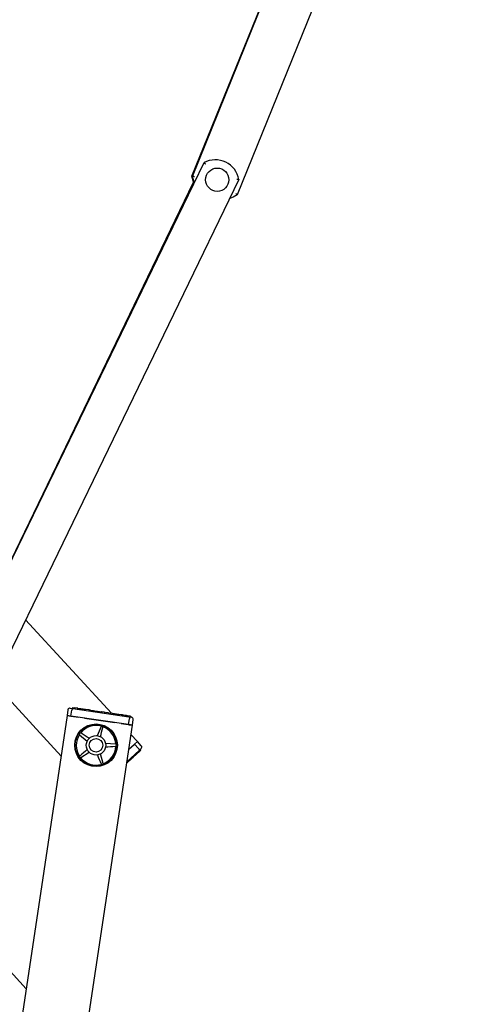
# Model space of a CAD drawing. Units: millimetres. Extents: x 5 to 415, y 5 to 293.
# Drawn here: x 157 to 166, y 110 to 130 of the extents above; entities that cross this region are included whole.
import ezdxf

# ---------------------------------------------------------------- set-up
doc = ezdxf.new("R2010")
doc.units = ezdxf.units.MM

msp = doc.modelspace()

# ---------------------------------------------------------------- linework, layer by layer
at = {"color": 7, "linetype": 'Continuous', "lineweight": 25}
for p, q in [((160.73428, 126.9588), (165.21022, 137.96885)), ((160.74789, 126.95281), (165.21513, 137.96885)), ((166.29423, 137.96885), (161.67459, 126.57701)), ((153.05229, 110.87007), (160.98802, 127.24137)), ((161.7079, 126.89241), (153.53635, 110.03461)), ((156.72263, 118.45727), (160.77427, 126.83365)), ((159.07738, 115.89196), (157.30929, 117.81814)), ((156.67132, 116.50201), (158.03997, 115.01098)), ((158.18268, 115.96512), (158.16493, 115.84644)), ((158.22816, 115.99876), (158.28484, 115.99028)), ((158.24331, 115.83471), (158.26106, 115.95339)), ((158.27727, 116.01164), (158.27431, 115.99186)), ((158.27727, 116.01164), (158.32581, 116.00438)), ((158.28484, 115.99028), (159.4374, 115.81789)), ((158.32581, 116.00438), (158.32285, 115.9846)), ((158.38268, 115.99587), (158.32581, 116.00438)), ((158.38268, 115.99587), (158.37972, 115.97609)), ((158.39981, 115.99584), (158.39648, 115.97358)), ((158.54246, 115.95175), (158.54579, 115.974)), ((158.54898, 115.971), (158.54602, 115.95122)), ((158.62197, 115.96008), (158.54898, 115.971)), ((158.62197, 115.96008), (158.61901, 115.9403)), ((158.63799, 115.95768), (158.62197, 115.96008)), ((158.63799, 115.95768), (158.63503, 115.9379)), ((158.64101, 115.95976), (158.63768, 115.93751)), ((158.65579, 115.95502), (158.65283, 115.93524)), ((158.65579, 115.95502), (158.70208, 115.9481)), ((158.69912, 115.92832), (158.70208, 115.9481)), ((158.71099, 115.94676), (158.72675, 115.94441)), ((158.73412, 115.9433), (158.73116, 115.92352)), ((158.73412, 115.9433), (158.78041, 115.93638)), ((158.77745, 115.9166), (158.78041, 115.93638)), ((158.78746, 115.93533), (158.79287, 115.93452)), ((158.79287, 115.93452), (158.78991, 115.91474)), ((158.79287, 115.93452), (158.87628, 115.92204)), ((158.87628, 115.92204), (158.87333, 115.90226)), ((158.88188, 115.9212), (158.87628, 115.92204)), ((158.88188, 115.9212), (158.87893, 115.90142)), ((158.93528, 115.91322), (158.88188, 115.9212)), ((158.93528, 115.91322), (158.93232, 115.89344)), ((158.96377, 115.90896), (158.96081, 115.88918)), ((159.01717, 115.90097), (158.96377, 115.90896)), ((159.01717, 115.90097), (159.01421, 115.88119)), ((159.04565, 115.89671), (159.0427, 115.87693)), ((159.09906, 115.88872), (159.04565, 115.89671)), ((159.08751, 115.89045), (159.08788, 115.89292)), ((159.09906, 115.88872), (159.0961, 115.86894)), ((159.0989, 115.86852), (159.09644, 115.8712)), ((159.09906, 115.88872), (159.10619, 115.88765)), ((159.10619, 115.88765), (159.10323, 115.86787)), ((159.10619, 115.88765), (159.1089, 115.88725)), ((159.1161, 115.8887), (159.11278, 115.86645)), ((159.23086, 115.86901), (159.2279, 115.84923)), ((159.28907, 115.8603), (159.23086, 115.86901)), ((158.16493, 115.84644), (156.05844, 101.7631)), ((158.16493, 115.84644), (158.23971, 115.83525)), ((158.24331, 115.83471), (158.16493, 115.84644)), ((159.4316, 115.65698), (158.24331, 115.83471)), ((158.2485, 115.83394), (158.39846, 115.81151)), ((158.5248, 115.79261), (159.1501, 115.69908)), ((159.27644, 115.68019), (159.4264, 115.65776)), ((159.28907, 115.8603), (159.28611, 115.84052)), ((159.30961, 115.85723), (159.28907, 115.8603)), ((159.30961, 115.85723), (159.30665, 115.83745)), ((159.33015, 115.85415), (159.30961, 115.85723)), ((159.33015, 115.85415), (159.32719, 115.83437)), ((159.32871, 115.85437), (159.32908, 115.85684)), ((159.36918, 115.84832), (159.33015, 115.85415)), ((159.36918, 115.84832), (159.36622, 115.82854)), ((159.38972, 115.84524), (159.36918, 115.84832)), ((159.38972, 115.84524), (159.38676, 115.82546)), ((159.41026, 115.84217), (159.38972, 115.84524)), ((159.41026, 115.84217), (159.4073, 115.82239)), ((159.46876, 115.83342), (159.41026, 115.84217)), ((159.4316, 115.65698), (159.44935, 115.77566)), ((159.4374, 115.81789), (159.49408, 115.80941)), ((159.46876, 115.83342), (159.4658, 115.81364)), ((159.50997, 115.64526), (159.52772, 115.76394)), ((157.40348, 101.56192), (159.50997, 115.64526)), ((158.44626, 115.48224), (158.44049, 115.48463)), ((158.86372, 115.62009), (158.78685, 115.42983)), ((158.86693, 115.62545), (158.86372, 115.62009)), ((158.90182, 115.60791), (158.90231, 115.61414)), ((159.50997, 115.64526), (159.4316, 115.65698)), ((159.43519, 115.65644), (159.50997, 115.64526)), ((158.4188, 115.45448), (158.42291, 115.44976)), ((158.42291, 115.44976), (158.58011, 115.31787)), ((159.16192, 115.25349), (158.95722, 115.2678)), ((159.43514, 115.14495), (159.55474, 115.25473)), ((159.61312, 115.30832), (159.48109, 115.45216)), ((159.55474, 115.25473), (159.61312, 115.30832)), ((159.55474, 115.25473), (159.63589, 115.16633)), ((159.55742, 115.25719), (159.61312, 115.30832)), ((159.69427, 115.21992), (159.61312, 115.30832)), ((158.44868, 114.9779), (158.6227, 115.08664)), ((158.90542, 114.85659), (158.85577, 115.0557)), ((159.16801, 115.25209), (159.16192, 115.25349)), ((159.16212, 115.21349), (159.16819, 115.21495)), ((159.64963, 115.12465), (159.39748, 114.8932)), ((159.43917, 115.14865), (159.55087, 115.25118)), ((159.5957, 115.048), (159.58218, 115.06273)), ((159.611, 115.06204), (159.5957, 115.048)), ((159.611, 115.06204), (159.59748, 115.07678)), ((159.65068, 115.09847), (159.611, 115.06204)), ((159.65068, 115.09847), (159.63716, 115.1132)), ((159.69185, 115.1634), (159.64963, 115.12465)), ((159.68431, 115.12933), (159.65068, 115.09847)), ((159.68431, 115.12933), (159.67078, 115.14407)), ((158.42502, 115.01014), (158.42096, 115.00539)), ((158.44293, 114.97545), (158.44868, 114.9779)), ((158.90597, 114.85037), (158.90542, 114.85659)), ((159.40892, 114.87655), (159.39278, 114.86173)), ((159.40892, 114.87655), (159.39694, 114.8896)), ((159.40782, 114.90269), (159.42304, 114.88611)), ((159.42141, 114.88801), (159.40789, 114.90275)), ((159.42498, 114.89129), (159.41146, 114.90603)), ((159.52768, 114.98556), (159.51416, 115.0003)), ((159.54072, 114.99753), (159.5272, 115.01226)), ((159.54072, 114.99753), (159.52768, 114.98556)), ((159.5804, 115.03396), (159.54072, 114.99753)), ((159.5804, 115.03396), (159.56688, 115.04869)), ((159.5957, 115.048), (159.5804, 115.03396)), ((158.86744, 114.84405), (158.8707, 114.83872)), ((157.32231, 110.21295), (154.90128, 112.85045))]:
    msp.add_line(p, q, dxfattribs=at)
at = {"color": 7, "linetype": 'Continuous', "lineweight": 25, "flags": 128}
for points in [[(160.78215, 126.81667), (160.76163, 126.86428), (160.73428, 126.9588)], [(160.78775, 126.82822), (160.77532, 126.85831), (160.74789, 126.95281)], [(161.67459, 126.57701), (161.58909, 126.52831), (161.51795, 126.50055)]]:
    msp.add_lwpolyline(points, dxfattribs=at)
at = {"color": 7, "linetype": 'Continuous', "lineweight": 25}
for centre, radius in [((161.26072, 126.88692), 0.24), ((158.76053, 115.23157), 0.44), ((158.76053, 115.23157), 0.432), ((158.76053, 115.23157), 0.2), ((158.76053, 115.23157), 0.14)]:
    msp.add_circle(centre, radius, dxfattribs=at)
for centre, radius, start, end in [((161.2171, 126.79693), 0.5, 11.008845, 117.26905), ((158.22224, 115.9592), 0.04, 81.493154, 171.493154), ((159.48816, 115.76985), 0.04, 351.493154, 81.493154), ((158.4358, 115.46513), 0.02006, 76.472638, 212.076795), ((158.76053, 115.23157), 0.408, 74.883321, 141.666112), ((158.88231, 115.61258), 0.02006, 4.472638, 140.076795), ((158.76053, 115.23157), 0.408, 2.883321, 69.666112), ((158.76053, 115.23157), 0.408, 146.883321, 213.666112), ((158.76053, 115.23157), 0.408, 290.883321, 357.666112), ((159.16052, 115.23349), 0.02006, 292.472638, 68.076795), ((159.6648, 115.19287), 0.04, 312.549604, 42.549604), ((158.43805, 114.9949), 0.02006, 148.472638, 284.076795), ((158.76053, 115.23157), 0.408, 218.883321, 285.666112), ((158.88596, 114.85174), 0.02006, 220.472638, 356.076795)]:
    msp.add_arc(centre, radius, start, end, dxfattribs=at)
for points, knots in [([(160.98802, 127.24137), (160.98833, 127.24106), (160.98895, 127.24046), (160.99374, 127.23577), (161.00084, 127.22879), (161.00928, 127.22043), (161.01527, 127.21444), (161.01798, 127.21172), (161.01806, 127.21164)], [0, 0, 0, 0, 0.20066139, 0.40116947, 0.60598221, 0.82083037, 0.99501849, 1, 1, 1, 1]), ([(160.74975, 126.95739), (160.74729, 126.95761), (160.74146, 126.95813), (160.73563, 126.95868), (160.73473, 126.95876), (160.73428, 126.9588)], [0, 0, 0, 0, 0.26757486, 0.63367042, 1, 1, 1, 1]), ([(160.78958, 126.94916), (160.78947, 126.94917), (160.7858, 126.94947), (160.77755, 126.95016), (160.76585, 126.95118), (160.7559, 126.95207), (160.74919, 126.95269), (160.74832, 126.95277), (160.74789, 126.95281)], [0, 0, 0, 0, 0.00523186, 0.17229575, 0.38732146, 0.5939481, 0.79690918, 1, 1, 1, 1]), ([(161.66596, 126.89758), (161.66606, 126.89757), (161.66988, 126.89713), (161.6783, 126.89614), (161.69008, 126.89469), (161.69997, 126.89344), (161.70661, 126.89258), (161.70747, 126.89247), (161.7079, 126.89241)], [0, 0, 0, 0, 0.00498151, 0.17916963, 0.39401779, 0.59883053, 0.79933861, 1, 1, 1, 1]), ([(161.67459, 126.57701), (161.67425, 126.57728), (161.67358, 126.57783), (161.66834, 126.58206), (161.66057, 126.58835), (161.65147, 126.59576), (161.64507, 126.60102), (161.64223, 126.60336), (161.64214, 126.60343)], [0, 0, 0, 0, 0.203090818, 0.406051896, 0.612678544, 0.827704248, 0.994768143, 1, 1, 1, 1]), ([(158.28484, 115.99028), (158.2848, 115.99029), (158.2829, 115.99056), (158.27887, 115.98985), (158.27297, 115.98499), (158.2677, 115.97663), (158.26343, 115.96584), (158.26185, 115.95754), (158.26106, 115.95339)], [0, 0, 0, 0, 0.00438138, 0.20533363, 0.41866319, 0.61651715, 0.80814486, 1, 1, 1, 1]), ([(158.39953, 115.99335), (158.40012, 115.99326), (158.40127, 115.99309), (158.41495, 115.99104), (158.43616, 115.98787), (158.4628, 115.98389), (158.49092, 115.97968), (158.51633, 115.97588), (158.53486, 115.97311), (158.54483, 115.97162), (158.5443, 115.9717), (158.54411, 115.97173)], [0, 0, 0, 0, 0.12555309, 0.2475121, 0.36238971, 0.47164878, 0.57893988, 0.68972147, 0.80689337, 0.93053796, 1, 1, 1, 1]), ([(158.64064, 115.95729), (158.64101, 115.95723), (158.64144, 115.95717), (158.64748, 115.95626), (158.64842, 115.95612)], [0, 0, 0, 0, 0.84443073, 1, 1, 1, 1]), ([(159.11582, 115.88621), (159.11611, 115.88617), (159.11669, 115.88608), (159.12526, 115.8848), (159.13866, 115.8828), (159.15671, 115.8801), (159.17745, 115.87699), (159.1992, 115.87374), (159.22015, 115.87061), (159.23113, 115.86897), (159.23673, 115.86813)], [0, 0, 0, 0, 0.13734951, 0.27235042, 0.40167954, 0.52456004, 0.64269381, 0.75874341, 0.87697407, 1, 1, 1, 1]), ([(159.4374, 115.81789), (159.43744, 115.81788), (159.43934, 115.81759), (159.44298, 115.81572), (159.4472, 115.80936), (159.44979, 115.79982), (159.45072, 115.78825), (159.4498, 115.77986), (159.44935, 115.77566)], [0, 0, 0, 0, 0.004381375, 0.205333626, 0.418663189, 0.616517147, 0.808144855, 1, 1, 1, 1]), ([(158.62132, 115.37516), (158.56499, 115.40962), (158.50662, 115.44532), (158.44831, 115.48099), (158.44626, 115.48224)], [0, 0, 0, 0, 0.96495629, 1, 1, 1, 1]), ([(158.85408, 115.40834), (158.86944, 115.47256), (158.88536, 115.53911), (158.90126, 115.60558), (158.90182, 115.60791)], [0, 0, 0, 0, 0.96495629, 1, 1, 1, 1]), ([(158.58094, 115.14354), (158.53077, 115.10062), (158.47877, 115.05613), (158.42684, 115.0117), (158.42502, 115.01014)], [0, 0, 0, 0, 0.96495629, 1, 1, 1, 1]), ([(158.95756, 115.19722), (159.02338, 115.20246), (159.09159, 115.20788), (159.15973, 115.2133), (159.16212, 115.21349)], [0, 0, 0, 0, 0.96495629, 1, 1, 1, 1]), ([(159.63589, 115.16633), (159.63862, 115.16311), (159.64407, 115.15666), (159.64978, 115.14656), (159.65297, 115.1372), (159.65304, 115.12957), (159.65107, 115.12598), (159.64966, 115.12468), (159.64963, 115.12465)], [0, 0, 0, 0, 0.19185514, 0.38348285, 0.58133681, 0.79466637, 0.99561862, 1, 1, 1, 1]), ([(158.78875, 115.03357), (158.81407, 114.97259), (158.84031, 114.90939), (158.86652, 114.84626), (158.86744, 114.84405)], [0, 0, 0, 0, 0.96495629, 1, 1, 1, 1]), ([(159.52768, 114.98556), (159.52588, 114.98391), (159.52236, 114.98068), (159.51102, 114.97027), (159.49616, 114.95663), (159.47907, 114.94094), (159.4615, 114.92481), (159.44554, 114.91016), (159.43234, 114.89804), (159.42748, 114.89358), (159.42498, 114.89129)], [0, 0, 0, 0, 0.13533358, 0.26452119, 0.38686998, 0.50444737, 0.62090665, 0.74090314, 0.86692376, 1, 1, 1, 1])]:
    msp.add_open_spline(points, degree=3, knots=knots, dxfattribs=at)

doc.saveas('drawing.dxf')
